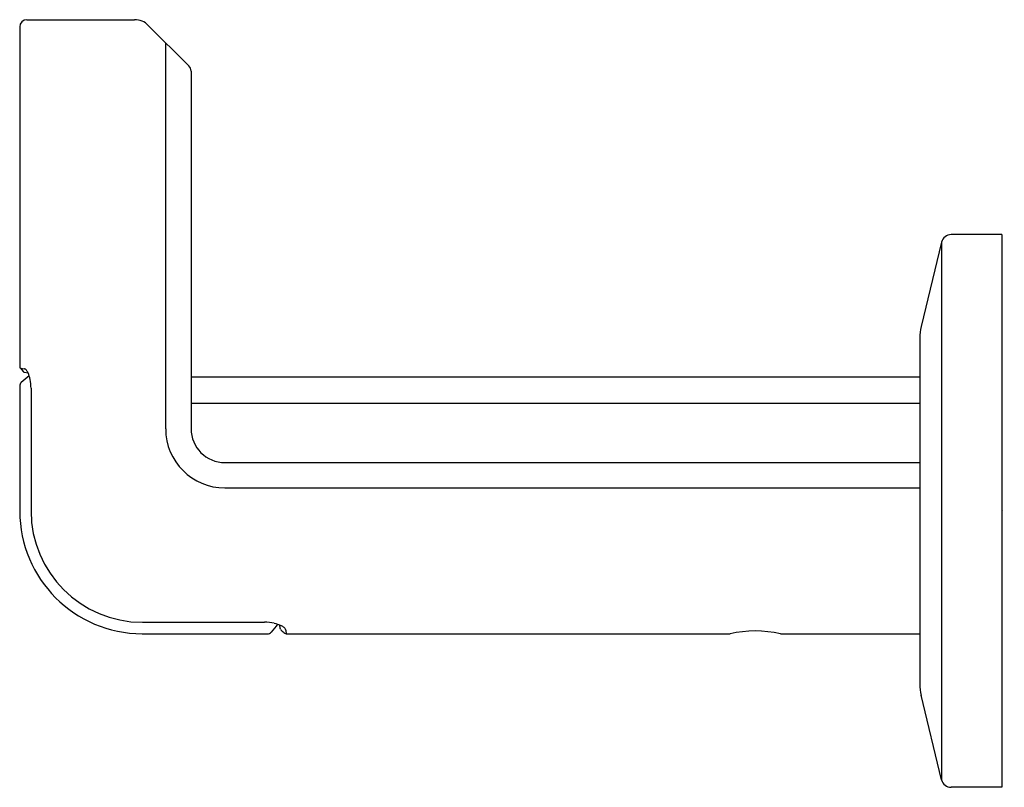
# Model space of a CAD drawing. Units: inches. Extents: x 272.91 to 276.92, y 8.12 to 11.24.
import ezdxf

# ---------------------------------------------------------------- set-up
doc = ezdxf.new("R2010")
doc.units = ezdxf.units.IN
doc.header["$LTSCALE"] = 0.64311
doc.header["$MEASUREMENT"] = 0
doc.layers.get('0').update_dxf_attribs({"color": 255, "linetype": 'CONTINUOUS'})
doc.layers.get('Defpoints').update_dxf_attribs({"linetype": 'CONTINUOUS'})
doc.styles.get("Standard").update_dxf_attribs({"font": 'txt', "width": 0.8})

msp = doc.modelspace()

# ---------------------------------------------------------------- linework, layer by layer
for p, q in [((272.9123, 11.214), (272.9123, 9.8321)), ((272.9418, 11.2435), (273.3797, 11.2435)), ((273.4353, 11.2204), (273.6005, 11.0553)), ((273.506, 9.5781), (273.506, 11.1498)), ((273.6091, 11.0344), (273.6091, 9.5781)), ((276.6619, 10.3384), (276.5787, 9.994)), ((276.6619, 10.3384), (276.6619, 8.1486)), ((276.9064, 10.3685), (276.7002, 10.3685)), ((276.9064, 10.3685), (276.9064, 8.1185)), ((276.5732, 9.9478), (276.5732, 8.5392)), ((272.9149, 9.825), (272.9263, 9.8114)), ((272.9149, 9.825), (272.932, 9.8223)), ((272.9509, 9.7931), (272.9188, 9.7661)), ((272.9321, 9.808), (272.9461, 9.8056)), ((273.6091, 9.7895), (276.5732, 9.7895)), ((272.9123, 9.7523), (272.9123, 9.2432)), ((272.9583, 9.7429), (272.9583, 9.2435)), ((273.6091, 9.6827), (276.5732, 9.6827)), ((273.7469, 9.4403), (276.5732, 9.4403)), ((273.7469, 9.3372), (276.5732, 9.3372)), ((273.4113, 8.7905), (273.9078, 8.7905)), ((273.4104, 8.7435), (273.9206, 8.7435)), ((273.9957, 8.7435), (275.8015, 8.7435)), ((276.0063, 8.7435), (276.5732, 8.7435)), ((276.6619, 8.1486), (276.5787, 8.493)), ((276.9064, 8.1185), (276.7002, 8.1185))]:
    msp.add_line(p, q)
for centre, radius, start, end in [((272.9418, 11.214), 0.0295, 90, 180), ((273.3797, 11.1648), 0.0787, 45, 90), ((273.5796, 11.0344), 0.0295, 360, 45), ((276.7002, 10.3291), 0.0394, 90, 166.4137), ((276.7701, 9.9478), 0.1969, 166.4137, 180), ((272.9234, 9.8321), 0.0111, 180, 219.9776), ((272.9338, 9.8177), 0.0098, 219.9776, 260.1816), ((272.9308, 9.8152), 0.00723, 59.2118, 79.9173), ((272.9253, 9.806), 0.018, 35.7045, 59.2118), ((272.8882, 9.7794), 0.0636, 24.1096, 35.7045), ((272.8367, 9.7563), 0.12, 10.9906, 24.1096), ((272.7491, 9.7393), 0.2093, 0.9987, 10.9906), ((272.9304, 9.7523), 0.0181, 129.9828, 180), ((273.7469, 9.5781), 0.2409, 180, 270), ((273.7469, 9.5781), 0.1378, 180, 270), ((273.4123, 9.2435), 0.5, 180.04, 269.7864), ((273.4113, 9.2435), 0.453, 180, 269.9999), ((273.9078, 8.6093), 0.1812, 77.336, 89.9999), ((275.4599, 7.5148), 1.9625, 139.7763, 140.9709), ((273.916, 8.6457), 0.1438, 64.9188, 77.336), ((-444.3744, -118.0199), 729.4496, 10.0091894, 10.0104728), ((273.955, 8.7291), 0.0518, 50.3399, 64.9188), ((273.9204, 8.7628), 0.0193, 269.8433, 320.9709), ((273.9815, 8.7644), 0.00867, 190.0092, 229.9968), ((278.0572, 13.621), 6.3488, 229.99679, 230.16911), ((273.974, 8.752), 0.022, 33.83, 50.3399), ((273.9961, 8.7521), 0.00861, 230.1691, 267.2166), ((273.9855, 8.7597), 0.00812, 9.2976, 33.83), ((275.8682, 9.068), 1.8996, 189.2976, 189.8347), ((275.9039, 8.293), 0.462, 77.1999, 102.8001), ((276.7701, 8.5392), 0.1969, 180, 193.5863), ((276.7002, 8.1579), 0.0394, 193.5863, 270)]:
    msp.add_arc(centre, radius, start, end)

# ---------------------------------------------------------------- texts
at = {"layer": 'Defpoints'}
for tag, p, s in [('TRADENAME', (276.9067, 9.2454), 'VICE'), ('MODELNUMBER', (276.9067, 9.2471), 'P34602-BV'), ('PRODUCT', (276.9067, 9.2437), 'HOOK')]:
    msp.add_attdef(tag, p, s, height=0.001, dxfattribs=at)

doc.saveas('drawing.dxf')
